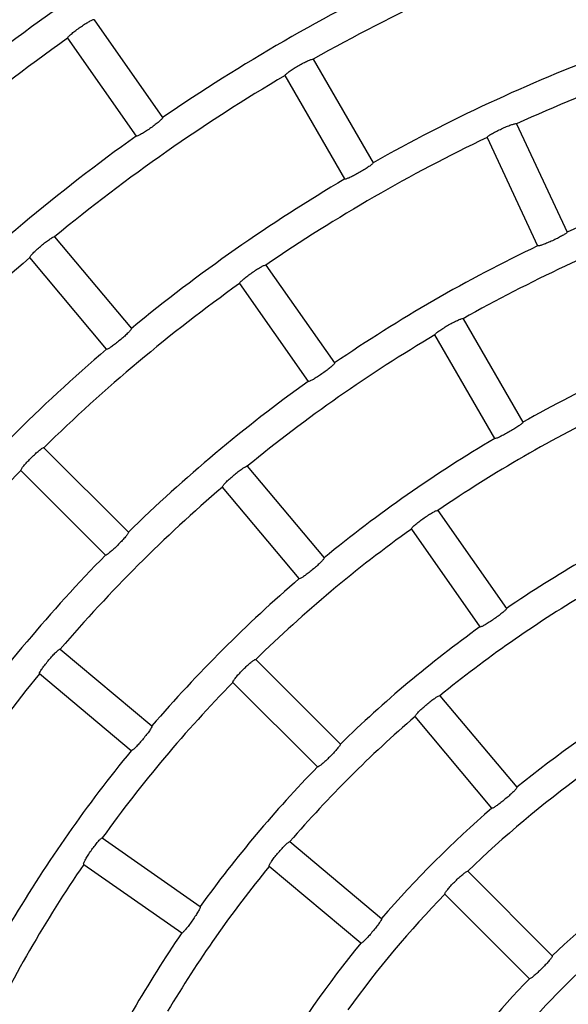
# Model space of a CAD drawing. Extents: x -4671.7 to -4661.7, y -6845.1 to -6833.1.
# Drawn here: x -4667.3 to -4667.2, y -6840 to -6839.9 of the extents above; entities that cross this region are included whole.
import ezdxf

# ---------------------------------------------------------------- set-up
doc = ezdxf.new("R2010")
doc.units = 0
doc.header["$MEASUREMENT"] = 0
doc.layers.add('DETAIL', color=5, linetype='CONTINUOUS')

msp = doc.modelspace()

# ---------------------------------------------------------------- linework, layer by layer
at = {"layer": 'DETAIL'}
for p, q in [((-4667.251939629898, -6839.89451603193), (-4667.24685755907, -6839.901773970315)), ((-4667.251939629898, -6839.89451603193), (-4667.24685755907, -6839.901773970315)), ((-4667.253905629501, -6839.895892541596), (-4667.248823499069, -6839.903150599191)), ((-4667.253905629501, -6839.895892541596), (-4667.248823499069, -6839.903150599191)), ((-4667.235706900939, -6839.897447865197), (-4667.231276726112, -6839.905121128747)), ((-4667.235706900939, -6839.897447865197), (-4667.231276726112, -6839.905121128747)), ((-4667.23335519968, -6839.906321208665), (-4667.237785374507, -6839.898647825906)), ((-4667.23335519968, -6839.906321208665), (-4667.237785374507, -6839.898647825906)), ((-4667.220650410041, -6839.902230541894), (-4667.216905807838, -6839.910260837266)), ((-4667.220650410041, -6839.902230541894), (-4667.216905807838, -6839.910260837266)), ((-4667.222825562343, -6839.903244774529), (-4667.21908096014, -6839.911275069901)), ((-4667.222825562343, -6839.903244774529), (-4667.21908096014, -6839.911275069901)), ((-4667.25486395298, -6839.910606424996), (-4667.249168609962, -6839.917393844315)), ((-4667.25486395298, -6839.910606424996), (-4667.249168609962, -6839.917393844315)), ((-4667.25100711523, -6839.918936531732), (-4667.256702458248, -6839.912149112412)), ((-4667.25100711523, -6839.918936531732), (-4667.256702458248, -6839.912149112412)), ((-4667.239205693588, -6839.912701885888), (-4667.234123563156, -6839.919959943482)), ((-4667.239205693588, -6839.912701885888), (-4667.234123563156, -6839.919959943482)), ((-4667.241171693191, -6839.914078514764), (-4667.236089562759, -6839.921336572358)), ((-4667.241171693191, -6839.914078514764), (-4667.236089562759, -6839.921336572358)), ((-4667.224606370315, -6839.916674535462), (-4667.220176076278, -6839.924348037431)), ((-4667.224606370315, -6839.916674535462), (-4667.220176076278, -6839.924348037431)), ((-4667.222254549846, -6839.925547998139), (-4667.226684843883, -6839.917874496171)), ((-4667.222254549846, -6839.925547998139), (-4667.226684843883, -6839.917874496171)), ((-4667.255660807476, -6839.926236312577), (-4667.249395524845, -6839.932501595208)), ((-4667.255660807476, -6839.926236312577), (-4667.249395524845, -6839.932501595208)), ((-4667.257357870922, -6839.927933376023), (-4667.251092588291, -6839.934198658654)), ((-4667.257357870922, -6839.927933376023), (-4667.251092588291, -6839.934198658654)), ((-4667.240593408927, -6839.92761341829), (-4667.234897946701, -6839.934401016423)), ((-4667.240593408927, -6839.92761341829), (-4667.234897946701, -6839.934401016423)), ((-4667.236736451969, -6839.935943703839), (-4667.242431914196, -6839.929156105706)), ((-4667.236736451969, -6839.935943703839), (-4667.242431914196, -6839.929156105706)), ((-4667.226471578464, -6839.930888157079), (-4667.221389269218, -6839.938146453092)), ((-4667.226471578464, -6839.930888157079), (-4667.221389269218, -6839.938146453092)), ((-4667.228437518463, -6839.93226472635), (-4667.223355268821, -6839.939523022363)), ((-4667.228437518463, -6839.93226472635), (-4667.223355268821, -6839.939523022363)), ((-4667.254438018188, -6839.941162269303), (-4667.24765047966, -6839.94685773153)), ((-4667.254438018188, -6839.941162269303), (-4667.24765047966, -6839.94685773153)), ((-4667.239962136135, -6839.941934983918), (-4667.23369667469, -6839.948200445363)), ((-4667.239962136135, -6839.941934983918), (-4667.23369667469, -6839.948200445363)), ((-4667.249193167076, -6839.948696236798), (-4667.255980705604, -6839.943000774571)), ((-4667.249193167076, -6839.948696236798), (-4667.255980705604, -6839.943000774571)), ((-4667.241659139976, -6839.943632047364), (-4667.235393678531, -6839.949897508809)), ((-4667.241659139976, -6839.943632047364), (-4667.235393678531, -6839.949897508809)), ((-4667.226322507247, -6839.944620888421), (-4667.220626806602, -6839.951408724973)), ((-4667.226322507247, -6839.944620888421), (-4667.220626806602, -6839.951408724973)), ((-4667.22246531187, -6839.952951412389), (-4667.228161012516, -6839.946163575837)), ((-4667.22246531187, -6839.952951412389), (-4667.228161012516, -6839.946163575837)), ((-4667.251329397544, -6839.955156665036), (-4667.244071161136, -6839.960238914678)), ((-4667.251329397544, -6839.955156665036), (-4667.244071161136, -6839.960238914678)), ((-4667.237430607662, -6839.955433170983), (-4667.23064277111, -6839.961128871629)), ((-4667.237430607662, -6839.955433170983), (-4667.23064277111, -6839.961128871629)), ((-4667.25270602642, -6839.957122605035), (-4667.245447730407, -6839.962204914281)), ((-4667.25270602642, -6839.957122605035), (-4667.245447730407, -6839.962204914281)), ((-4667.232185458526, -6839.962967376897), (-4667.238973295078, -6839.957271676251)), ((-4667.232185458526, -6839.962967376897), (-4667.238973295078, -6839.957271676251)), ((-4667.224262868747, -6839.957634251306), (-4667.217997049675, -6839.963900010774)), ((-4667.224262868747, -6839.957634251306), (-4667.217997049675, -6839.963900010774)), ((-4667.225959932193, -6839.959331314752), (-4667.219694113121, -6839.96559707422)), ((-4667.225959932193, -6839.959331314752), (-4667.219694113121, -6839.96559707422))]:
    msp.add_line(p, q, dxfattribs=at)
for radius, start, end in [(0.1466700000000007, 120.4687782461133, 129.531221799266), (0.1466700000000007, 120.4687782461133, 129.531221799266), (0.1333300000000007, 110.5156818464586, 119.4843181434184), (0.1333300000000007, 110.5156818464586, 119.4843181434184), (0.1355700000000009, 115.5071611433352, 124.4928388772513), (0.1355700000000009, 115.5071611433352, 124.4928388772513), (0.1222300000000007, 105.5625136308717, 114.4374863898769), (0.1222300000000007, 105.5625136308717, 114.4374863898769), (0.1444300000000008, 125.4760488005816, 134.5239511883317), (0.1444300000000008, 125.4760488005816, 134.5239511883317), (0.1244700000000007, 110.5523901633839, 119.4476098643996), (0.1244700000000007, 110.5523901633839, 119.4476098643996), (0.1333300000000006, 120.5156818582006, 129.4843181321698), (0.1333300000000006, 120.5156818582006, 129.4843181321698), (0.1355700000000006, 125.5071611239965, 134.4928388665793), (0.1355700000000006, 125.5071611239965, 134.4928388665793), (0.1222300000000006, 115.5625136465872, 124.4374863588176), (0.1222300000000006, 115.5625136465872, 124.4374863588176), (0.1133700000000007, 105.6064763310418, 114.393523665715), (0.1133700000000007, 105.6064763310418, 114.393523665715), (0.1244700000000007, 120.5523901395418, 129.4476098477121), (0.1244700000000007, 120.5523901395418, 129.4476098477121), (0.1111300000000006, 110.6187012646475, 119.3812987251436), (0.1111300000000006, 110.6187012646475, 119.3812987251436), (0.1133700000000006, 115.6064763201147, 124.393523718704), (0.1133700000000006, 115.6064763201147, 124.393523718704), (0.1333300000000006, 130.5156818685263, 139.4843181314737), (0.1333300000000006, 130.5156818685263, 139.4843181314737), (0.1222300000000006, 125.5625136073657, 134.4374863772987), (0.1222300000000006, 125.5625136073657, 134.4374863772987), (0.1111300000000006, 120.6187012706821, 129.3812987648525), (0.1111300000000006, 120.6187012706821, 129.3812987648525), (0.1022700000000006, 110.6723038175241, 119.3276961647443), (0.1022700000000006, 110.6723038175241, 119.3276961647443), (0.1244700000000007, 130.552390132935, 139.447609867065), (0.1244700000000007, 130.552390132935, 139.447609867065), (0.1133700000000006, 125.6064762866613, 134.3935236800618), (0.1133700000000006, 125.6064762866613, 134.3935236800618), (0.1000300000000004, 115.6873596211666, 124.3126403716093), (0.1000300000000004, 115.6873596211666, 124.3126403716093), (0.1022700000000006, 120.6723038112985, 129.3276961804125), (0.1022700000000006, 120.6723038112985, 129.3276961804125), (0.1222300000000006, 135.5625136227013, 144.4374863926343), (0.1222300000000006, 135.5625136227013, 144.4374863926343), (0.1111300000000006, 130.6187012586088, 139.3812987413912), (0.1111300000000006, 130.6187012586088, 139.3812987413912), (0.09117000000000036, 115.7541616732246, 124.2458382806944), (0.09117000000000036, 115.7541616732246, 124.2458382806944), (0.1000300000000008, 125.6873596620532, 134.3126403595339), (0.1000300000000008, 125.6873596620532, 134.3126403595339), (0.1133700000000006, 135.6064763199381, 144.3935237133387), (0.1133700000000006, 135.6064763199381, 144.3935237133387), (0.1022700000000008, 130.6723038178412, 139.3276961821588), (0.1022700000000008, 130.6723038178412, 139.3276961821588), (0.0889300000000007, 120.7731589086433, 129.2268410945674), (0.0889300000000007, 120.7731589086433, 129.2268410945674), (0.09117000000000056, 125.7541616708979, 134.2458383241623), (0.09117000000000056, 125.7541616708979, 134.2458383241623), (0.1111300000000005, 140.6187012351475, 149.3812987293179), (0.1111300000000005, 140.6187012351475, 149.3812987293179), (0.1000300000000008, 135.6873596404661, 144.3126403379468), (0.1000300000000008, 135.6873596404661, 144.3126403379468), (0.08007000000000054, 120.8587174690399, 129.1412824805285), (0.08007000000000054, 120.8587174690399, 129.1412824805285), (0.08893000000000041, 130.7731589374934, 139.2268410625066), (0.08893000000000041, 130.7731589374934, 139.2268410625066), (0.1022700000000007, 140.6723038195875, 149.3276961887015), (0.1022700000000007, 140.6723038195875, 149.3276961887015), (0.09117000000000065, 135.7541616758377, 144.2458383291021), (0.09117000000000065, 135.7541616758377, 144.2458383291021), (0.07783000000000062, 125.8834338995736, 134.1165661220022), (0.07783000000000062, 125.8834338995736, 134.1165661220022), (0.08007000000000059, 130.8587174872965, 139.1412825127035), (0.08007000000000059, 130.8587174872965, 139.1412825127035), (0.1000300000000006, 145.6873596283907, 154.3126403788334), (0.1000300000000006, 145.6873596283907, 154.3126403788334), (0.08893000000000055, 140.7731589054326, 149.2268410913567), (0.08893000000000055, 140.7731589054326, 149.2268410913567), (0.0689700000000001, 125.9969320946628, 134.0030679500196), (0.0689700000000001, 125.9969320946628, 134.0030679500196), (0.07783000000000043, 135.8834338779978, 144.1165661004264), (0.07783000000000043, 135.8834338779978, 144.1165661004264), (0.09117000000000072, 145.7541617193056, 154.2458383267754), (0.09117000000000072, 145.7541617193056, 154.2458383267754), (0.08007000000000059, 140.8587175194714, 149.1412825309601), (0.08007000000000059, 140.8587175194714, 149.1412825309601), (0.06673000000000033, 131.0304007463848, 138.9695992536152), (0.06673000000000033, 131.0304007463848, 138.9695992536152), (0.06897000000000021, 135.9969320499804, 144.0030679053372), (0.06897000000000021, 135.9969320499804, 144.0030679053372)]:
    msp.add_arc((-4667.170083833084, -6840.013510340211), radius, start, end, dxfattribs=at)
for points, knots in [([(-4667.253905629501, -6839.895892541596), (-4667.253902906003, -6839.895873108163), (-4667.253897457565, -6839.895834231031), (-4667.253749143379, -6839.895682306081), (-4667.253515099575, -6839.895481265477), (-4667.253212384816, -6839.895247938908), (-4667.25287851857, -6839.895011439467), (-4667.252550177034, -6839.894797658345), (-4667.25226312788, -6839.894629346912), (-4667.252050443822, -6839.894525291275), (-4667.251958748287, -6839.894501166487), (-4667.251943332536, -6839.894513152955), (-4667.251939629898, -6839.89451603193)], [0, 0, 0, 0, 0.108095116887416, 0.2162473275257687, 0.3241640783349555, 0.4314721656970906, 0.5381768333988856, 0.6445826051816596, 0.7511361468878134, 0.8582211370568296, 0.9659467915789204, 1, 1, 1, 1]), ([(-4667.253905629501, -6839.895892541596), (-4667.253902906003, -6839.895873108163), (-4667.253897457565, -6839.895834231031), (-4667.253749143379, -6839.895682306081), (-4667.253515099575, -6839.895481265477), (-4667.253212384816, -6839.895247938908), (-4667.25287851857, -6839.895011439467), (-4667.252550177034, -6839.894797658345), (-4667.25226312788, -6839.894629346912), (-4667.252050443822, -6839.894525291275), (-4667.251958748287, -6839.894501166487), (-4667.251943332536, -6839.894513152955), (-4667.251939629898, -6839.89451603193)], [0, 0, 0, 0, 0.108095116887416, 0.2162473275257687, 0.3241640783349555, 0.4314721656970906, 0.5381768333988856, 0.6445826051816596, 0.7511361468878134, 0.8582211370568296, 0.9659467915789204, 1, 1, 1, 1]), ([(-4667.237785374507, -6839.898647825906), (-4667.237780957995, -6839.898628702623), (-4667.237772122569, -6839.898590445671), (-4667.23761129583, -6839.898451746831), (-4667.237360605237, -6839.898271851381), (-4667.237038787694, -6839.898065603339), (-4667.236685524073, -6839.897859185431), (-4667.236339835404, -6839.897674792238), (-4667.236039143167, -6839.897532311332), (-4667.235818106784, -6839.897447353462), (-4667.23572468695, -6839.8974315009), (-4667.235710345484, -6839.89744469599), (-4667.235706900939, -6839.897447865197)], [0, 0, 0, 0, 0.1080979700546547, 0.2162546520165886, 0.3241742971885359, 0.4314947153075245, 0.5381907894007295, 0.6445943311136954, 0.7511382466319028, 0.8582191055636329, 0.9659469535400308, 1, 1, 1, 1]), ([(-4667.237785374507, -6839.898647825906), (-4667.237780957995, -6839.898628702623), (-4667.237772122569, -6839.898590445671), (-4667.23761129583, -6839.898451746831), (-4667.237360605237, -6839.898271851381), (-4667.237038787694, -6839.898065603339), (-4667.236685524073, -6839.897859185431), (-4667.236339835404, -6839.897674792238), (-4667.236039143167, -6839.897532311332), (-4667.235818106784, -6839.897447353462), (-4667.23572468695, -6839.8974315009), (-4667.235710345484, -6839.89744469599), (-4667.235706900939, -6839.897447865197)], [0, 0, 0, 0, 0.1080979700546547, 0.2162546520165886, 0.3241742971885359, 0.4314947153075245, 0.5381907894007295, 0.6445943311136954, 0.7511382466319028, 0.8582191055636329, 0.9659469535400308, 1, 1, 1, 1]), ([(-4667.24685755907, -6839.901773970315), (-4667.246860387898, -6839.901793149044), (-4667.246866047544, -6839.901831519996), (-4667.247015994281, -6839.901980818514), (-4667.24725187048, -6839.902178604338), (-4667.247555756615, -6839.902409696191), (-4667.247889920689, -6839.902645993686), (-4667.248217600345, -6839.902861704911), (-4667.248503009511, -6839.903033207946), (-4667.248713814103, -6839.903140011663), (-4667.248804462877, -6839.903165064263), (-4667.248819807942, -6839.903153403976), (-4667.248823499069, -6839.903150599191)], [0, 0, 0, 0, 0.1080101992900348, 0.2160963895598738, 0.3238698778180004, 0.4311197010316218, 0.5379291149927568, 0.6445390043172303, 0.7512673053963799, 0.8583416831683549, 0.9659252710544144, 1, 1, 1, 1]), ([(-4667.24685755907, -6839.901773970315), (-4667.246860387898, -6839.901793149044), (-4667.246866047544, -6839.901831519996), (-4667.247015994281, -6839.901980818514), (-4667.24725187048, -6839.902178604338), (-4667.247555756615, -6839.902409696191), (-4667.247889920689, -6839.902645993686), (-4667.248217600345, -6839.902861704911), (-4667.248503009511, -6839.903033207946), (-4667.248713814103, -6839.903140011663), (-4667.248804462877, -6839.903165064263), (-4667.248819807942, -6839.903153403976), (-4667.248823499069, -6839.903150599191)], [0, 0, 0, 0, 0.1080101992900348, 0.2160963895598738, 0.3238698778180004, 0.4311197010316218, 0.5379291149927568, 0.6445390043172303, 0.7512673053963799, 0.8583416831683549, 0.9659252710544144, 1, 1, 1, 1]), ([(-4667.222825562343, -6839.903244774529), (-4667.222819501725, -6839.903226117691), (-4667.222807377078, -6839.903188793517), (-4667.222635085005, -6839.903064547858), (-4667.22236981337, -6839.902906833519), (-4667.222031163808, -6839.902729531526), (-4667.22166135538, -6839.902554503936), (-4667.221300832584, -6839.90240123437), (-4667.220988888667, -6839.902285433403), (-4667.220761210056, -6839.902220253989), (-4667.22066667852, -6839.902212678878), (-4667.220653560616, -6839.902227082519), (-4667.220650410041, -6839.902230541894)], [0, 0, 0, 0, 0.1080988822944095, 0.2162585900901973, 0.3241910389091864, 0.4315067006676142, 0.5382110730933113, 0.6445855101697887, 0.7511277384814009, 0.8582098456889896, 0.9659457485396992, 1, 1, 1, 1]), ([(-4667.222825562343, -6839.903244774529), (-4667.222819501725, -6839.903226117691), (-4667.222807377078, -6839.903188793517), (-4667.222635085005, -6839.903064547858), (-4667.22236981337, -6839.902906833519), (-4667.222031163808, -6839.902729531526), (-4667.22166135538, -6839.902554503936), (-4667.221300832584, -6839.90240123437), (-4667.220988888667, -6839.902285433403), (-4667.220761210056, -6839.902220253989), (-4667.22066667852, -6839.902212678878), (-4667.220653560616, -6839.902227082519), (-4667.220650410041, -6839.902230541894)], [0, 0, 0, 0, 0.1080988822944095, 0.2162585900901973, 0.3241910389091864, 0.4315067006676142, 0.5382110730933113, 0.6445855101697887, 0.7511277384814009, 0.8582098456889896, 0.9659457485396992, 1, 1, 1, 1]), ([(-4667.231276726112, -6839.905121128747), (-4667.231281219101, -6839.905140056117), (-4667.231290207373, -6839.905177920514), (-4667.231452711978, -6839.905313092228), (-4667.231704860056, -6839.905489696696), (-4667.232027857189, -6839.905693195015), (-4667.232381361551, -6839.90589946634), (-4667.232726563083, -6839.906085900003), (-4667.233025784514, -6839.906231977464), (-4667.233245001534, -6839.906320121706), (-4667.233337388802, -6839.906337422672), (-4667.233351745661, -6839.906324353006), (-4667.23335519968, -6839.906321208665)], [0, 0, 0, 0, 0.108012626382925, 0.2160803683481244, 0.3238519219861188, 0.431098392218356, 0.5379241278552817, 0.6445350790740391, 0.7512692026608303, 0.8583404930952278, 0.9659191028904228, 1, 1, 1, 1]), ([(-4667.231276726112, -6839.905121128747), (-4667.231281219101, -6839.905140056117), (-4667.231290207373, -6839.905177920514), (-4667.231452711978, -6839.905313092228), (-4667.231704860056, -6839.905489696696), (-4667.232027857189, -6839.905693195015), (-4667.232381361551, -6839.90589946634), (-4667.232726563083, -6839.906085900003), (-4667.233025784514, -6839.906231977464), (-4667.233245001534, -6839.906320121706), (-4667.233337388802, -6839.906337422672), (-4667.233351745661, -6839.906324353006), (-4667.23335519968, -6839.906321208665)], [0, 0, 0, 0, 0.108012626382925, 0.2160803683481244, 0.3238519219861188, 0.431098392218356, 0.5379241278552817, 0.6445350790740391, 0.7512692026608303, 0.8583404930952278, 0.9659191028904228, 1, 1, 1, 1]), ([(-4667.216905807838, -6839.910260837266), (-4667.216911941689, -6839.910279209515), (-4667.216924213425, -6839.910315966093), (-4667.217097886799, -6839.910436594869), (-4667.217364628744, -6839.910590160834), (-4667.217704120879, -6839.91076463715), (-4667.218074306418, -6839.910939239509), (-4667.218434364959, -6839.911095220911), (-4667.218745129168, -6839.91121479181), (-4667.218971193812, -6839.911283459654), (-4667.219064668683, -6839.911293033243), (-4667.219077800276, -6839.911278554041), (-4667.21908096014, -6839.911275069901)], [0, 0, 0, 0, 0.1080005662545685, 0.2160721506506637, 0.3238386742790418, 0.4310633484929614, 0.5378947153331507, 0.644539429516907, 0.7512693862781314, 0.8583444361644856, 0.9659133245839816, 1, 1, 1, 1]), ([(-4667.216905807838, -6839.910260837266), (-4667.216911941689, -6839.910279209515), (-4667.216924213425, -6839.910315966093), (-4667.217097886799, -6839.910436594869), (-4667.217364628744, -6839.910590160834), (-4667.217704120879, -6839.91076463715), (-4667.218074306418, -6839.910939239509), (-4667.218434364959, -6839.911095220911), (-4667.218745129168, -6839.91121479181), (-4667.218971193812, -6839.911283459654), (-4667.219064668683, -6839.911293033243), (-4667.219077800276, -6839.911278554041), (-4667.21908096014, -6839.911275069901)], [0, 0, 0, 0, 0.1080005662545685, 0.2160721506506637, 0.3238386742790418, 0.4310633484929614, 0.5378947153331507, 0.644539429516907, 0.7512693862781314, 0.8583444361644856, 0.9659133245839816, 1, 1, 1, 1]), ([(-4667.256702458248, -6839.912149112412), (-4667.256701446187, -6839.912129518777), (-4667.256699421489, -6839.912090320353), (-4667.25656512224, -6839.911925771774), (-4667.256349516188, -6839.911705014249), (-4667.256068289154, -6839.911446143451), (-4667.25575631531, -6839.911181458979), (-4667.255447912561, -6839.910939873427), (-4667.255176526397, -6839.910747386672), (-4667.254973625353, -6839.910625309427), (-4667.254884335197, -6839.910593305142), (-4667.254867900272, -6839.910603884159), (-4667.25486395298, -6839.910606424996)], [0, 0, 0, 0, 0.1080974675797655, 0.216256473685968, 0.3241822013890494, 0.4314980093385796, 0.5382016654254049, 0.6445833167538898, 0.7511261088036183, 0.8582119468614614, 0.9659457644897634, 1, 1, 1, 1]), ([(-4667.256702458248, -6839.912149112412), (-4667.256701446187, -6839.912129518777), (-4667.256699421489, -6839.912090320353), (-4667.25656512224, -6839.911925771774), (-4667.256349516188, -6839.911705014249), (-4667.256068289154, -6839.911446143451), (-4667.25575631531, -6839.911181458979), (-4667.255447912561, -6839.910939873427), (-4667.255176526397, -6839.910747386672), (-4667.254973625353, -6839.910625309427), (-4667.254884335197, -6839.910593305142), (-4667.254867900272, -6839.910603884159), (-4667.25486395298, -6839.910606424996)], [0, 0, 0, 0, 0.1080974675797655, 0.216256473685968, 0.3241822013890494, 0.4314980093385796, 0.5382016654254049, 0.6445833167538898, 0.7511261088036183, 0.8582119468614614, 0.9659457644897634, 1, 1, 1, 1]), ([(-4667.241171693191, -6839.914078514764), (-4667.24116898004, -6839.914059049966), (-4667.241163552411, -6839.914020110846), (-4667.241015436512, -6839.913867935983), (-4667.240781567858, -6839.913666490574), (-4667.240478882414, -6839.913433070201), (-4667.240145021357, -6839.91319657868), (-4667.239816671359, -6839.912982882385), (-4667.239529490754, -6839.912814834804), (-4667.239316570227, -6839.912711045507), (-4667.23922492607, -6839.912687027071), (-4667.239209418372, -6839.912699008158), (-4667.239205693588, -6839.912701885888)], [0, 0, 0, 0, 0.1081012388139841, 0.2162553767281671, 0.3241973304492162, 0.4315048816327431, 0.5382039916497993, 0.6445877906366999, 0.7511260315952285, 0.8582112231928098, 0.9659438430859364, 1, 1, 1, 1]), ([(-4667.241171693191, -6839.914078514764), (-4667.24116898004, -6839.914059049966), (-4667.241163552411, -6839.914020110846), (-4667.241015436512, -6839.913867935983), (-4667.240781567858, -6839.913666490574), (-4667.240478882414, -6839.913433070201), (-4667.240145021357, -6839.91319657868), (-4667.239816671359, -6839.912982882385), (-4667.239529490754, -6839.912814834804), (-4667.239316570227, -6839.912711045507), (-4667.23922492607, -6839.912687027071), (-4667.239209418372, -6839.912699008158), (-4667.239205693588, -6839.912701885888)], [0, 0, 0, 0, 0.1081012388139841, 0.2162553767281671, 0.3241973304492162, 0.4315048816327431, 0.5382039916497993, 0.6445877906366999, 0.7511260315952285, 0.8582112231928098, 0.9659438430859364, 1, 1, 1, 1]), ([(-4667.226684843883, -6839.917874496171), (-4667.226680441737, -6839.917855402492), (-4667.226671634516, -6839.917817202431), (-4667.226510930297, -6839.9176780454), (-4667.226260457273, -6839.917497789223), (-4667.225938711269, -6839.917291292019), (-4667.225585456358, -6839.917084891136), (-4667.225239727441, -6839.916900706183), (-4667.224938885527, -6839.91675864451), (-4667.224717681792, -6839.916673915041), (-4667.224624150457, -6839.916658177731), (-4667.224609813587, -6839.916671367653), (-4667.224606370315, -6839.916674535462)], [0, 0, 0, 0, 0.1080999875056148, 0.216271888493885, 0.3242016839800974, 0.431534661617991, 0.5382255472673567, 0.6445954140944566, 0.7511173491330224, 0.8582019730527479, 0.9659445205909264, 1, 1, 1, 1]), ([(-4667.226684843883, -6839.917874496171), (-4667.226680441737, -6839.917855402492), (-4667.226671634516, -6839.917817202431), (-4667.226510930297, -6839.9176780454), (-4667.226260457273, -6839.917497789223), (-4667.225938711269, -6839.917291292019), (-4667.225585456358, -6839.917084891136), (-4667.225239727441, -6839.916900706183), (-4667.224938885527, -6839.91675864451), (-4667.224717681792, -6839.916673915041), (-4667.224624150457, -6839.916658177731), (-4667.224609813587, -6839.916671367653), (-4667.224606370315, -6839.916674535462)], [0, 0, 0, 0, 0.1080999875056148, 0.216271888493885, 0.3242016839800974, 0.431534661617991, 0.5382255472673567, 0.6445954140944566, 0.7511173491330224, 0.8582019730527479, 0.9659445205909264, 1, 1, 1, 1]), ([(-4667.249168609962, -6839.917393844315), (-4667.249169786632, -6839.917413208701), (-4667.249172140686, -6839.917451949238), (-4667.249308598488, -6839.917613473476), (-4667.24952632771, -6839.917831107135), (-4667.249809040138, -6839.91808761102), (-4667.250121417328, -6839.918352073939), (-4667.250428896692, -6839.918595816781), (-4667.25069829619, -6839.918791437264), (-4667.250898808629, -6839.918916427847), (-4667.250986923629, -6839.918949483836), (-4667.251003199659, -6839.918939043414), (-4667.25100711523, -6839.918936531732)], [0, 0, 0, 0, 0.1080079415924349, 0.2160815129361867, 0.3238573137364709, 0.4310939426352732, 0.5379103427819237, 0.644553285425007, 0.7512662545581811, 0.8583429649167164, 0.9659211591869806, 1, 1, 1, 1]), ([(-4667.249168609962, -6839.917393844315), (-4667.249169786632, -6839.917413208701), (-4667.249172140686, -6839.917451949238), (-4667.249308598488, -6839.917613473476), (-4667.24952632771, -6839.917831107135), (-4667.249809040138, -6839.91808761102), (-4667.250121417328, -6839.918352073939), (-4667.250428896692, -6839.918595816781), (-4667.25069829619, -6839.918791437264), (-4667.250898808629, -6839.918916427847), (-4667.250986923629, -6839.918949483836), (-4667.251003199659, -6839.918939043414), (-4667.25100711523, -6839.918936531732)], [0, 0, 0, 0, 0.1080079415924349, 0.2160815129361867, 0.3238573137364709, 0.4310939426352732, 0.5379103427819237, 0.644553285425007, 0.7512662545581811, 0.8583429649167164, 0.9659211591869806, 1, 1, 1, 1]), ([(-4667.234123563156, -6839.919959943482), (-4667.234126397827, -6839.919979155484), (-4667.234132068853, -6839.920017590908), (-4667.234282269561, -6839.92016637724), (-4667.234518223872, -6839.92036401313), (-4667.234822288642, -6839.920594809098), (-4667.235156493613, -6839.920831091978), (-4667.235484069901, -6839.921047065945), (-4667.235769300107, -6839.921218838681), (-4667.23597994467, -6839.921325795128), (-4667.236070412171, -6839.921351284723), (-4667.236085848474, -6839.921339425843), (-4667.236089562759, -6839.921336572358)], [0, 0, 0, 0, 0.108005539456111, 0.2160752829435782, 0.3238381342092157, 0.431081877703784, 0.5379080418126045, 0.6445413819957171, 0.7512712825615141, 0.8583430450036621, 0.9659144782214228, 1, 1, 1, 1]), ([(-4667.234123563156, -6839.919959943482), (-4667.234126397827, -6839.919979155484), (-4667.234132068853, -6839.920017590908), (-4667.234282269561, -6839.92016637724), (-4667.234518223872, -6839.92036401313), (-4667.234822288642, -6839.920594809098), (-4667.235156493613, -6839.920831091978), (-4667.235484069901, -6839.921047065945), (-4667.235769300107, -6839.921218838681), (-4667.23597994467, -6839.921325795128), (-4667.236070412171, -6839.921351284723), (-4667.236085848474, -6839.921339425843), (-4667.236089562759, -6839.921336572358)], [0, 0, 0, 0, 0.108005539456111, 0.2160752829435782, 0.3238381342092157, 0.431081877703784, 0.5379080418126045, 0.6445413819957171, 0.7512712825615141, 0.8583430450036621, 0.9659144782214228, 1, 1, 1, 1]), ([(-4667.220176076278, -6839.924348037431), (-4667.220180582835, -6839.92436688111), (-4667.220189598889, -6839.924404580765), (-4667.220352272598, -6839.924539586706), (-4667.220604674759, -6839.924715592412), (-4667.220927714584, -6839.92491890092), (-4667.221281247666, -6839.925125149458), (-4667.221626367766, -6839.925311899349), (-4667.221925428438, -6839.925458276231), (-4667.222144497784, -6839.92554680099), (-4667.222236855923, -6839.925564334723), (-4667.222251117621, -6839.925551167072), (-4667.222254549846, -6839.925547998139)], [0, 0, 0, 0, 0.107996008277843, 0.2160624807309636, 0.3238109466392733, 0.4310464496212507, 0.5378772505089698, 0.6445281173545574, 0.7512656287331159, 0.8583476884676897, 0.96590989480822, 1, 1, 1, 1]), ([(-4667.220176076278, -6839.924348037431), (-4667.220180582835, -6839.92436688111), (-4667.220189598889, -6839.924404580765), (-4667.220352272598, -6839.924539586706), (-4667.220604674759, -6839.924715592412), (-4667.220927714584, -6839.92491890092), (-4667.221281247666, -6839.925125149458), (-4667.221626367766, -6839.925311899349), (-4667.221925428438, -6839.925458276231), (-4667.222144497784, -6839.92554680099), (-4667.222236855923, -6839.925564334723), (-4667.222251117621, -6839.925551167072), (-4667.222254549846, -6839.925547998139)], [0, 0, 0, 0, 0.107996008277843, 0.2160624807309636, 0.3238109466392733, 0.4310464496212507, 0.5378772505089698, 0.6445281173545574, 0.7512656287331159, 0.8583476884676897, 0.96590989480822, 1, 1, 1, 1]), ([(-4667.257357870922, -6839.927933376023), (-4667.257358589883, -6839.927913762652), (-4667.257360028246, -6839.927874523841), (-4667.257240524768, -6839.927698820172), (-4667.257045180621, -6839.927459920119), (-4667.256787707241, -6839.927177378629), (-4667.256499960808, -6839.926886540705), (-4667.25621366403, -6839.92661915719), (-4667.255960089441, -6839.926403714926), (-4667.255768408166, -6839.926264623129), (-4667.255682275407, -6839.926225070502), (-4667.255664965091, -6839.926234135366), (-4667.255660807476, -6839.926236312577)], [0, 0, 0, 0, 0.1080994403301048, 0.2162654004765197, 0.3241973065820276, 0.4315177006773726, 0.5382104012286405, 0.6445873703587945, 0.7511276816435162, 0.8582097289508167, 0.9659446164363774, 1, 1, 1, 1]), ([(-4667.257357870922, -6839.927933376023), (-4667.257358589883, -6839.927913762652), (-4667.257360028246, -6839.927874523841), (-4667.257240524768, -6839.927698820172), (-4667.257045180621, -6839.927459920119), (-4667.256787707241, -6839.927177378629), (-4667.256499960808, -6839.926886540705), (-4667.25621366403, -6839.92661915719), (-4667.255960089441, -6839.926403714926), (-4667.255768408166, -6839.926264623129), (-4667.255682275407, -6839.926225070502), (-4667.255664965091, -6839.926234135366), (-4667.255660807476, -6839.926236312577)], [0, 0, 0, 0, 0.1080994403301048, 0.2162654004765197, 0.3241973065820276, 0.4315177006773726, 0.5382104012286405, 0.6445873703587945, 0.7511276816435162, 0.8582097289508167, 0.9659446164363774, 1, 1, 1, 1]), ([(-4667.242431914196, -6839.929156105706), (-4667.242430919049, -6839.929136505807), (-4667.24242892814, -6839.929097293914), (-4667.242294726974, -6839.928932475858), (-4667.242079400264, -6839.928711401301), (-4667.24179834136, -6839.928452237114), (-4667.241486413257, -6839.928187505424), (-4667.241177830314, -6839.927946230167), (-4667.24090634877, -6839.927753937232), (-4667.240703165449, -6839.92763212365), (-4667.240613786164, -6839.927600309966), (-4667.240597355175, -6839.927610879738), (-4667.240593408927, -6839.92761341829)], [0, 0, 0, 0, 0.1081024290895407, 0.2162715610257946, 0.32420357706137, 0.4315402209549974, 0.5382260989749138, 0.6445885923062761, 0.7511098795161903, 0.8581989558598925, 0.965943500137213, 1, 1, 1, 1]), ([(-4667.242431914196, -6839.929156105706), (-4667.242430919049, -6839.929136505807), (-4667.24242892814, -6839.929097293914), (-4667.242294726974, -6839.928932475858), (-4667.242079400264, -6839.928711401301), (-4667.24179834136, -6839.928452237114), (-4667.241486413257, -6839.928187505424), (-4667.241177830314, -6839.927946230167), (-4667.24090634877, -6839.927753937232), (-4667.240703165449, -6839.92763212365), (-4667.240613786164, -6839.927600309966), (-4667.240597355175, -6839.927610879738), (-4667.240593408927, -6839.92761341829)], [0, 0, 0, 0, 0.1081024290895407, 0.2162715610257946, 0.32420357706137, 0.4315402209549974, 0.5382260989749138, 0.6445885923062761, 0.7511098795161903, 0.8581989558598925, 0.965943500137213, 1, 1, 1, 1]), ([(-4667.228437518463, -6839.93226472635), (-4667.228434838694, -6839.932245267345), (-4667.228429477605, -6839.932206338069), (-4667.228281559661, -6839.932053703904), (-4667.228047867225, -6839.931851940019), (-4667.227745387384, -6839.931618141485), (-4667.227411602914, -6839.931381599357), (-4667.227083146738, -6839.931168247469), (-4667.226795781095, -6839.931000549679), (-4667.226582614722, -6839.930897165649), (-4667.226490801456, -6839.930873307598), (-4667.226475301251, -6839.930885281281), (-4667.226471578464, -6839.930888157079)], [0, 0, 0, 0, 0.1081063042930676, 0.2162752009910595, 0.3242350139215186, 0.4315659918434332, 0.5382341494605424, 0.6445840639090433, 0.7511029005965835, 0.8581871596406427, 0.965939883060034, 1, 1, 1, 1]), ([(-4667.228437518463, -6839.93226472635), (-4667.228434838694, -6839.932245267345), (-4667.228429477605, -6839.932206338069), (-4667.228281559661, -6839.932053703904), (-4667.228047867225, -6839.931851940019), (-4667.227745387384, -6839.931618141485), (-4667.227411602914, -6839.931381599357), (-4667.227083146738, -6839.931168247469), (-4667.226795781095, -6839.931000549679), (-4667.226582614722, -6839.930897165649), (-4667.226490801456, -6839.930873307598), (-4667.226475301251, -6839.930885281281), (-4667.226471578464, -6839.930888157079)], [0, 0, 0, 0, 0.1081063042930676, 0.2162752009910595, 0.3242350139215186, 0.4315659918434332, 0.5382341494605424, 0.6445840639090433, 0.7511029005965835, 0.8581871596406427, 0.965939883060034, 1, 1, 1, 1]), ([(-4667.249395524845, -6839.932501595208), (-4667.249395000702, -6839.932520974029), (-4667.24939395209, -6839.932559743721), (-4667.249515868263, -6839.932732486893), (-4667.249714009174, -6839.932967985583), (-4667.249973389603, -6839.933248088746), (-4667.250261475223, -6839.93353882929), (-4667.250546536079, -6839.933808445196), (-4667.250797655146, -6839.934027040992), (-4667.250986517428, -6839.934169084765), (-4667.251071187232, -6839.934209857661), (-4667.251088437488, -6839.934200830737), (-4667.251092588291, -6839.934198658654)], [0, 0, 0, 0, 0.1080026098858935, 0.2160723671596026, 0.3238281142333718, 0.4310816693864765, 0.5379062121624296, 0.6445375989026806, 0.7512643163701929, 0.8583447169169073, 0.9659145233804562, 1, 1, 1, 1]), ([(-4667.249395524845, -6839.932501595208), (-4667.249395000702, -6839.932520974029), (-4667.24939395209, -6839.932559743721), (-4667.249515868263, -6839.932732486893), (-4667.249714009174, -6839.932967985583), (-4667.249973389603, -6839.933248088746), (-4667.250261475223, -6839.93353882929), (-4667.250546536079, -6839.933808445196), (-4667.250797655146, -6839.934027040992), (-4667.250986517428, -6839.934169084765), (-4667.251071187232, -6839.934209857661), (-4667.251088437488, -6839.934200830737), (-4667.251092588291, -6839.934198658654)], [0, 0, 0, 0, 0.1080026098858935, 0.2160723671596026, 0.3238281142333718, 0.4310816693864765, 0.5379062121624296, 0.6445375989026806, 0.7512643163701929, 0.8583447169169073, 0.9659145233804562, 1, 1, 1, 1]), ([(-4667.234897946701, -6839.934401016423), (-4667.234899135296, -6839.934420353323), (-4667.23490151319, -6839.934459038534), (-4667.23503814312, -6839.934620252619), (-4667.235256205587, -6839.934837411383), (-4667.235538996734, -6839.935093770848), (-4667.235851431435, -6839.935358192467), (-4667.236158817282, -6839.935602118504), (-4667.236427946266, -6839.935798221881), (-4667.236628277967, -6839.935923402352), (-4667.236716143306, -6839.935956666785), (-4667.236732512484, -6839.935946218398), (-4667.236736451969, -6839.935943703839)], [0, 0, 0, 0, 0.1079961563617389, 0.2160560457407425, 0.3238091911345247, 0.4310462086071306, 0.5378800668356073, 0.6445316208341738, 0.7512765161912359, 0.8583490654236551, 0.9659096076044016, 1, 1, 1, 1]), ([(-4667.234897946701, -6839.934401016423), (-4667.234899135296, -6839.934420353323), (-4667.23490151319, -6839.934459038534), (-4667.23503814312, -6839.934620252619), (-4667.235256205587, -6839.934837411383), (-4667.235538996734, -6839.935093770848), (-4667.235851431435, -6839.935358192467), (-4667.236158817282, -6839.935602118504), (-4667.236427946266, -6839.935798221881), (-4667.236628277967, -6839.935923402352), (-4667.236716143306, -6839.935956666785), (-4667.236732512484, -6839.935946218398), (-4667.236736451969, -6839.935943703839)], [0, 0, 0, 0, 0.1079961563617389, 0.2160560457407425, 0.3238091911345247, 0.4310462086071306, 0.5378800668356073, 0.6445316208341738, 0.7512765161912359, 0.8583490654236551, 0.9659096076044016, 1, 1, 1, 1]), ([(-4667.221389269218, -6839.938146453092), (-4667.221392141623, -6839.93816559178), (-4667.221397888194, -6839.938203880892), (-4667.221548235219, -6839.938352333292), (-4667.221784523379, -6839.938549347185), (-4667.222088699516, -6839.938779880981), (-4667.222422963643, -6839.939016125049), (-4667.222750434691, -6839.939232424281), (-4667.223035477801, -6839.939404597218), (-4667.22324579065, -6839.939512075659), (-4667.223336120279, -6839.939537623788), (-4667.223351553652, -6839.939525855308), (-4667.223355268821, -6839.939523022363)], [0, 0, 0, 0, 0.1079884907708428, 0.216043202379365, 0.3237780051070561, 0.4310113492290257, 0.537857584762432, 0.6445253627092686, 0.7512818931411114, 0.8583519054662252, 0.9659020288056074, 1, 1, 1, 1]), ([(-4667.221389269218, -6839.938146453092), (-4667.221392141623, -6839.93816559178), (-4667.221397888194, -6839.938203880892), (-4667.221548235219, -6839.938352333292), (-4667.221784523379, -6839.938549347185), (-4667.222088699516, -6839.938779880981), (-4667.222422963643, -6839.939016125049), (-4667.222750434691, -6839.939232424281), (-4667.223035477801, -6839.939404597218), (-4667.22324579065, -6839.939512075659), (-4667.223336120279, -6839.939537623788), (-4667.223351553652, -6839.939525855308), (-4667.223355268821, -6839.939523022363)], [0, 0, 0, 0, 0.1079884907708428, 0.216043202379365, 0.3237780051070561, 0.4310113492290257, 0.537857584762432, 0.6445253627092686, 0.7512818931411114, 0.8583519054662252, 0.9659020288056074, 1, 1, 1, 1]), ([(-4667.255980705604, -6839.943000774571), (-4667.255983150731, -6839.942981265878), (-4667.255988042209, -6839.942942238728), (-4667.255884495917, -6839.942756751178), (-4667.255710792841, -6839.942501596821), (-4667.255479003288, -6839.942197601639), (-4667.255217789677, -6839.941882714646), (-4667.254955790471, -6839.941591501663), (-4667.254721850083, -6839.9413549449), (-4667.254542849505, -6839.941199736973), (-4667.254460381367, -6839.941152922541), (-4667.254442349077, -6839.941160459194), (-4667.254438018188, -6839.941162269303)], [0, 0, 0, 0, 0.1081049721428167, 0.2162640407767051, 0.3242060584652131, 0.4315317824996448, 0.5382193236393826, 0.6445884104918992, 0.7511115047650581, 0.858200464440639, 0.9659434282477808, 1, 1, 1, 1]), ([(-4667.255980705604, -6839.943000774571), (-4667.255983150731, -6839.942981265878), (-4667.255988042209, -6839.942942238728), (-4667.255884495917, -6839.942756751178), (-4667.255710792841, -6839.942501596821), (-4667.255479003288, -6839.942197601639), (-4667.255217789677, -6839.941882714646), (-4667.254955790471, -6839.941591501663), (-4667.254721850083, -6839.9413549449), (-4667.254542849505, -6839.941199736973), (-4667.254460381367, -6839.941152922541), (-4667.254442349077, -6839.941160459194), (-4667.254438018188, -6839.941162269303)], [0, 0, 0, 0, 0.1081049721428167, 0.2162640407767051, 0.3242060584652131, 0.4315317824996448, 0.5382193236393826, 0.6445884104918992, 0.7511115047650581, 0.858200464440639, 0.9659434282477808, 1, 1, 1, 1]), ([(-4667.241659139976, -6839.943632047364), (-4667.241659883968, -6839.943612403834), (-4667.241661372355, -6839.943573106133), (-4667.241542210831, -6839.943397140564), (-4667.241347139896, -6839.943157850968), (-4667.241089776051, -6839.942875127214), (-4667.240802194389, -6839.942584141926), (-4667.240515721177, -6839.942317032863), (-4667.240261873006, -6839.942101977978), (-4667.240069891402, -6839.941963102118), (-4667.239983594594, -6839.941923754232), (-4667.23996629181, -6839.941932809162), (-4667.239962136135, -6839.941934983918)], [0, 0, 0, 0, 0.1081074299064692, 0.2162734242484866, 0.3242274644658686, 0.4315630188900661, 0.5382382654946211, 0.6445894511724676, 0.7511039739631602, 0.8581904592558871, 0.9659410764368628, 1, 1, 1, 1]), ([(-4667.241659139976, -6839.943632047364), (-4667.241659883968, -6839.943612403834), (-4667.241661372355, -6839.943573106133), (-4667.241542210831, -6839.943397140564), (-4667.241347139896, -6839.943157850968), (-4667.241089776051, -6839.942875127214), (-4667.240802194389, -6839.942584141926), (-4667.240515721177, -6839.942317032863), (-4667.240261873006, -6839.942101977978), (-4667.240069891402, -6839.941963102118), (-4667.239983594594, -6839.941923754232), (-4667.23996629181, -6839.941932809162), (-4667.239962136135, -6839.941934983918)], [0, 0, 0, 0, 0.1081074299064692, 0.2162734242484866, 0.3242274644658686, 0.4315630188900661, 0.5382382654946211, 0.6445894511724676, 0.7511039739631602, 0.8581904592558871, 0.9659410764368628, 1, 1, 1, 1]), ([(-4667.228161012516, -6839.946163575837), (-4667.228160019557, -6839.946143900122), (-4667.228158033156, -6839.946104539168), (-4667.228024167925, -6839.945939437949), (-4667.227809195222, -6839.945717835615), (-4667.227528335982, -6839.945458376095), (-4667.227216436411, -6839.94519364935), (-4667.226907807874, -6839.944952559031), (-4667.226635951567, -6839.944760820837), (-4667.226432401143, -6839.944639394349), (-4667.226342875018, -6839.944607674246), (-4667.226326451678, -6839.944618329359), (-4667.226322507247, -6839.944620888421)], [0, 0, 0, 0, 0.1081175899093583, 0.2162875142170768, 0.3242431746080201, 0.4315871664637915, 0.5382533990618812, 0.6445829045334499, 0.751078301567686, 0.8581729487483083, 0.9659370876108808, 1, 1, 1, 1]), ([(-4667.228161012516, -6839.946163575837), (-4667.228160019557, -6839.946143900122), (-4667.228158033156, -6839.946104539168), (-4667.228024167925, -6839.945939437949), (-4667.227809195222, -6839.945717835615), (-4667.227528335982, -6839.945458376095), (-4667.227216436411, -6839.94519364935), (-4667.226907807874, -6839.944952559031), (-4667.226635951567, -6839.944760820837), (-4667.226432401143, -6839.944639394349), (-4667.226342875018, -6839.944607674246), (-4667.226326451678, -6839.944618329359), (-4667.226322507247, -6839.944620888421)], [0, 0, 0, 0, 0.1081175899093583, 0.2162875142170768, 0.3242431746080201, 0.4315871664637915, 0.5382533990618812, 0.6445829045334499, 0.751078301567686, 0.8581729487483083, 0.9659370876108808, 1, 1, 1, 1]), ([(-4667.24765047966, -6839.94685773153), (-4667.247648282663, -6839.946876983197), (-4667.247643887304, -6839.946915498514), (-4667.247750487958, -6839.947098011673), (-4667.247927428802, -6839.947349752542), (-4667.248161564347, -6839.94765120113), (-4667.248423172166, -6839.947965991862), (-4667.248683677324, -6839.948259471963), (-4667.248914561987, -6839.948499351072), (-4667.249090170315, -6839.948657424198), (-4667.249170974523, -6839.948705431227), (-4667.249188862283, -6839.948698020285), (-4667.249193167076, -6839.948696236798)], [0, 0, 0, 0, 0.1079971682786428, 0.2160615577645821, 0.3238066166350531, 0.4310458995681549, 0.5378752089763201, 0.6445367180840703, 0.7512669477495764, 0.8583473856845388, 0.9659104740916098, 1, 1, 1, 1]), ([(-4667.24765047966, -6839.94685773153), (-4667.247648282663, -6839.946876983197), (-4667.247643887304, -6839.946915498514), (-4667.247750487958, -6839.947098011673), (-4667.247927428802, -6839.947349752542), (-4667.248161564347, -6839.94765120113), (-4667.248423172166, -6839.947965991862), (-4667.248683677324, -6839.948259471963), (-4667.248914561987, -6839.948499351072), (-4667.249090170315, -6839.948657424198), (-4667.249170974523, -6839.948705431227), (-4667.249188862283, -6839.948698020285), (-4667.249193167076, -6839.948696236798)], [0, 0, 0, 0, 0.1079971682786428, 0.2160615577645821, 0.3238066166350531, 0.4310458995681549, 0.5378752089763201, 0.6445367180840703, 0.7512669477495764, 0.8583473856845388, 0.9659104740916098, 1, 1, 1, 1]), ([(-4667.23369667469, -6839.948200445363), (-4667.233696175341, -6839.948219803835), (-4667.233695176339, -6839.948258532505), (-4667.233817430884, -6839.94843085939), (-4667.234015908479, -6839.948665917634), (-4667.234275436022, -6839.948945748577), (-4667.234563557543, -6839.949236480933), (-4667.234848569129, -6839.949506270234), (-4667.235099309492, -6839.949725438087), (-4667.235287785475, -6839.949867754418), (-4667.235372395104, -6839.949908718442), (-4667.235389549258, -6839.94989968363), (-4667.235393678531, -6839.949897508809)], [0, 0, 0, 0, 0.1079896719741592, 0.2160447493894618, 0.3237790434567663, 0.4310090957045434, 0.5378517393910377, 0.6445189553632268, 0.7512778267560318, 0.8583516637973919, 0.9659030245907236, 1, 1, 1, 1]), ([(-4667.23369667469, -6839.948200445363), (-4667.233696175341, -6839.948219803835), (-4667.233695176339, -6839.948258532505), (-4667.233817430884, -6839.94843085939), (-4667.234015908479, -6839.948665917634), (-4667.234275436022, -6839.948945748577), (-4667.234563557543, -6839.949236480933), (-4667.234848569129, -6839.949506270234), (-4667.235099309492, -6839.949725438087), (-4667.235287785475, -6839.949867754418), (-4667.235372395104, -6839.949908718442), (-4667.235389549258, -6839.94989968363), (-4667.235393678531, -6839.949897508809)], [0, 0, 0, 0, 0.1079896719741592, 0.2160447493894618, 0.3237790434567663, 0.4310090957045434, 0.5378517393910377, 0.6445189553632268, 0.7512778267560318, 0.8583516637973919, 0.9659030245907236, 1, 1, 1, 1]), ([(-4667.220626806602, -6839.951408724973), (-4667.22062802093, -6839.951428025496), (-4667.220630450262, -6839.951466637292), (-4667.220767400997, -6839.951627315381), (-4667.220985877755, -6839.951843862535), (-4667.221268975069, -6839.95209976411), (-4667.221581377231, -6839.952364265584), (-4667.221888679016, -6839.952608450291), (-4667.222157368112, -6839.952805156439), (-4667.22235734463, -6839.952930860163), (-4667.222445004775, -6839.952964269942), (-4667.222461370886, -6839.952953907646), (-4667.22246531187, -6839.952951412389)], [0, 0, 0, 0, 0.1079786893876548, 0.2160175152642642, 0.323742279116598, 0.4309671326170387, 0.5378320862169185, 0.6445134712636802, 0.7512803101551341, 0.8583569494958934, 0.9658921376531564, 1, 1, 1, 1]), ([(-4667.220626806602, -6839.951408724973), (-4667.22062802093, -6839.951428025496), (-4667.220630450262, -6839.951466637292), (-4667.220767400997, -6839.951627315381), (-4667.220985877755, -6839.951843862535), (-4667.221268975069, -6839.95209976411), (-4667.221581377231, -6839.952364265584), (-4667.221888679016, -6839.952608450291), (-4667.222157368112, -6839.952805156439), (-4667.22235734463, -6839.952930860163), (-4667.222445004775, -6839.952964269942), (-4667.222461370886, -6839.952953907646), (-4667.22246531187, -6839.952951412389)], [0, 0, 0, 0, 0.1079786893876548, 0.2160175152642642, 0.323742279116598, 0.4309671326170387, 0.5378320862169185, 0.6445134712636802, 0.7512803101551341, 0.8583569494958934, 0.9658921376531564, 1, 1, 1, 1]), ([(-4667.25270602642, -6839.957122605035), (-4667.252710139577, -6839.957103377097), (-4667.252718368025, -6839.957064911238), (-4667.2526316393, -6839.956870918194), (-4667.252481010225, -6839.956601458051), (-4667.252276790928, -6839.956278244299), (-4667.252043970001, -6839.955941843643), (-4667.251808331514, -6839.955628985594), (-4667.251595637781, -6839.955373172081), (-4667.251430616074, -6839.955203096534), (-4667.251352590207, -6839.9551492262), (-4667.251333889229, -6839.955155224368), (-4667.251329397544, -6839.955156665036)], [0, 0, 0, 0, 0.1081097178585604, 0.2162755651124156, 0.3242233970375641, 0.4315643037391734, 0.5382361029718055, 0.6445843094861126, 0.7510967805624463, 0.8581882096622969, 0.9659390078606428, 1, 1, 1, 1]), ([(-4667.25270602642, -6839.957122605035), (-4667.252710139577, -6839.957103377097), (-4667.252718368025, -6839.957064911238), (-4667.2526316393, -6839.956870918194), (-4667.252481010225, -6839.956601458051), (-4667.252276790928, -6839.956278244299), (-4667.252043970001, -6839.955941843643), (-4667.251808331514, -6839.955628985594), (-4667.251595637781, -6839.955373172081), (-4667.251430616074, -6839.955203096534), (-4667.251352590207, -6839.9551492262), (-4667.251333889229, -6839.955155224368), (-4667.251329397544, -6839.955156665036)], [0, 0, 0, 0, 0.1081097178585604, 0.2162755651124156, 0.3242233970375641, 0.4315643037391734, 0.5382361029718055, 0.6445843094861126, 0.7510967805624463, 0.8581882096622969, 0.9659390078606428, 1, 1, 1, 1]), ([(-4667.238973295078, -6839.957271676251), (-4667.238975768022, -6839.957252140929), (-4667.238980715164, -6839.957213060385), (-4667.238877463257, -6839.957027250867), (-4667.238704264938, -6839.956771648482), (-4667.238472729497, -6839.956467363599), (-4667.238211573468, -6839.956152469907), (-4667.237949422656, -6839.955861521955), (-4667.237715067252, -6839.955625425378), (-4667.237535639367, -6839.955470543057), (-4667.237452958288, -6839.955423830249), (-4667.237434936003, -6839.95543136209), (-4667.237430607662, -6839.955433170983)], [0, 0, 0, 0, 0.1081150674607111, 0.2162849232138163, 0.3242464301443918, 0.4315854373597107, 0.5382558330505228, 0.6445817956753603, 0.7510767837999079, 0.8581714108423026, 0.9659375834025168, 1, 1, 1, 1]), ([(-4667.238973295078, -6839.957271676251), (-4667.238975768022, -6839.957252140929), (-4667.238980715164, -6839.957213060385), (-4667.238877463257, -6839.957027250867), (-4667.238704264938, -6839.956771648482), (-4667.238472729497, -6839.956467363599), (-4667.238211573468, -6839.956152469907), (-4667.237949422656, -6839.955861521955), (-4667.237715067252, -6839.955625425378), (-4667.237535639367, -6839.955470543057), (-4667.237452958288, -6839.955423830249), (-4667.237434936003, -6839.95543136209), (-4667.237430607662, -6839.955433170983)], [0, 0, 0, 0, 0.1081150674607111, 0.2162849232138163, 0.3242464301443918, 0.4315854373597107, 0.5382558330505228, 0.6445817956753603, 0.7510767837999079, 0.8581714108423026, 0.9659375834025168, 1, 1, 1, 1]), ([(-4667.225959932193, -6839.959331314752), (-4667.225960698778, -6839.959311605616), (-4667.225962232337, -6839.959272177332), (-4667.225843449582, -6839.959095767957), (-4667.225648919114, -6839.9588559212), (-4667.225391934139, -6839.958572729871), (-4667.225104281335, -6839.958281862443), (-4667.224817684277, -6839.95801505295), (-4667.224563413472, -6839.957800574433), (-4667.224370920447, -6839.95766218449), (-4667.224284425027, -6839.957622914775), (-4667.224267043486, -6839.957632055794), (-4667.224262868747, -6839.957634251306)], [0, 0, 0, 0, 0.1081239938717117, 0.2163029227355118, 0.3242760637250708, 0.4316262931284177, 0.5382811604904572, 0.6445831201776552, 0.7510580069074252, 0.8581496212421967, 0.9659300443284008, 1, 1, 1, 1]), ([(-4667.225959932193, -6839.959331314752), (-4667.225960698778, -6839.959311605616), (-4667.225962232337, -6839.959272177332), (-4667.225843449582, -6839.959095767957), (-4667.225648919114, -6839.9588559212), (-4667.225391934139, -6839.958572729871), (-4667.225104281335, -6839.958281862443), (-4667.224817684277, -6839.95801505295), (-4667.224563413472, -6839.957800574433), (-4667.224370920447, -6839.95766218449), (-4667.224284425027, -6839.957622914775), (-4667.224267043486, -6839.957632055794), (-4667.224262868747, -6839.957634251306)], [0, 0, 0, 0, 0.1081239938717117, 0.2163029227355118, 0.3242760637250708, 0.4316262931284177, 0.5382811604904572, 0.6445831201776552, 0.7510580069074252, 0.8581496212421967, 0.9659300443284008, 1, 1, 1, 1]), ([(-4667.244071161136, -6839.960238914678), (-4667.244067290439, -6839.960257890403), (-4667.244059546544, -6839.960295854103), (-4667.244150130874, -6839.960486794276), (-4667.24430475194, -6839.960752728745), (-4667.244511749434, -6839.961073391289), (-4667.244745023077, -6839.961409718937), (-4667.244978822878, -6839.9617249217), (-4667.245187718058, -6839.961984228645), (-4667.245348610786, -6839.962157237189), (-4667.2454248156, -6839.962212080413), (-4667.245443284591, -6839.962206304618), (-4667.245447730407, -6839.962204914281)], [0, 0, 0, 0, 0.1079896351475569, 0.2160489741472464, 0.3237785145501382, 0.4310193246645804, 0.5378524773295349, 0.6445212547174981, 0.7512743004794873, 0.8583536329233993, 0.9659031779155712, 1, 1, 1, 1]), ([(-4667.244071161136, -6839.960238914678), (-4667.244067290439, -6839.960257890403), (-4667.244059546544, -6839.960295854103), (-4667.244150130874, -6839.960486794276), (-4667.24430475194, -6839.960752728745), (-4667.244511749434, -6839.961073391289), (-4667.244745023077, -6839.961409718937), (-4667.244978822878, -6839.9617249217), (-4667.245187718058, -6839.961984228645), (-4667.245348610786, -6839.962157237189), (-4667.2454248156, -6839.962212080413), (-4667.245443284591, -6839.962206304618), (-4667.245447730407, -6839.962204914281)], [0, 0, 0, 0, 0.1079896351475569, 0.2160489741472464, 0.3237785145501382, 0.4310193246645804, 0.5378524773295349, 0.6445212547174981, 0.7512743004794873, 0.8583536329233993, 0.9659031779155712, 1, 1, 1, 1]), ([(-4667.23064277111, -6839.961128871629), (-4667.230640621375, -6839.961148082089), (-4667.23063632064, -6839.961186514294), (-4667.230743281979, -6839.961368568656), (-4667.230920792655, -6839.961619792294), (-4667.231155166419, -6839.961920930137), (-4667.231416925939, -6839.962235629825), (-4667.231677106798, -6839.962529534069), (-4667.23190762426, -6839.962769860551), (-4667.232082710693, -6839.962928422365), (-4667.232163265972, -6839.962976580122), (-4667.232181151658, -6839.96296916295), (-4667.232185458526, -6839.962967376897)], [0, 0, 0, 0, 0.1079774278430228, 0.2160182803187018, 0.3237438953522053, 0.4309616301345986, 0.5378186629632453, 0.6445131637769038, 0.7512788248255802, 0.8583582789943679, 0.9658927018309894, 1, 1, 1, 1]), ([(-4667.23064277111, -6839.961128871629), (-4667.230640621375, -6839.961148082089), (-4667.23063632064, -6839.961186514294), (-4667.230743281979, -6839.961368568656), (-4667.230920792655, -6839.961619792294), (-4667.231155166419, -6839.961920930137), (-4667.231416925939, -6839.962235629825), (-4667.231677106798, -6839.962529534069), (-4667.23190762426, -6839.962769860551), (-4667.232082710693, -6839.962928422365), (-4667.232163265972, -6839.962976580122), (-4667.232181151658, -6839.96296916295), (-4667.232185458526, -6839.962967376897)], [0, 0, 0, 0, 0.1079774278430228, 0.2160182803187018, 0.3237438953522053, 0.4309616301345986, 0.5378186629632453, 0.6445131637769038, 0.7512788248255802, 0.8583582789943679, 0.9658927018309894, 1, 1, 1, 1]), ([(-4667.217997049675, -6839.963900010774), (-4667.217996585913, -6839.963919343253), (-4667.217995658124, -6839.963958019327), (-4667.218118443941, -6839.964129653727), (-4667.218317538252, -6839.964363982097), (-4667.218577452717, -6839.964643325438), (-4667.21886569247, -6839.964934000587), (-4667.219150383655, -6839.965204311531), (-4667.219400618276, -6839.965424088579), (-4667.219588533408, -6839.965567004366), (-4667.219672831224, -6839.965608183354), (-4667.219689981443, -6839.965599230953), (-4667.219694113121, -6839.96559707422)], [0, 0, 0, 0, 0.1079666794099581, 0.2159954296074148, 0.3236950925567368, 0.4309154179763448, 0.537790727539034, 0.6445045425704401, 0.7512894198532036, 0.8583611652037155, 0.9658776296231916, 1, 1, 1, 1]), ([(-4667.217997049675, -6839.963900010774), (-4667.217996585913, -6839.963919343253), (-4667.217995658124, -6839.963958019327), (-4667.218118443941, -6839.964129653727), (-4667.218317538252, -6839.964363982097), (-4667.218577452717, -6839.964643325438), (-4667.21886569247, -6839.964934000587), (-4667.219150383655, -6839.965204311531), (-4667.219400618276, -6839.965424088579), (-4667.219588533408, -6839.965567004366), (-4667.219672831224, -6839.965608183354), (-4667.219689981443, -6839.965599230953), (-4667.219694113121, -6839.96559707422)], [0, 0, 0, 0, 0.1079666794099581, 0.2159954296074148, 0.3236950925567368, 0.4309154179763448, 0.537790727539034, 0.6445045425704401, 0.7512894198532036, 0.8583611652037155, 0.9658776296231916, 1, 1, 1, 1])]:
    msp.add_open_spline(points, degree=3, knots=knots, dxfattribs=at)

doc.saveas('drawing.dxf')
